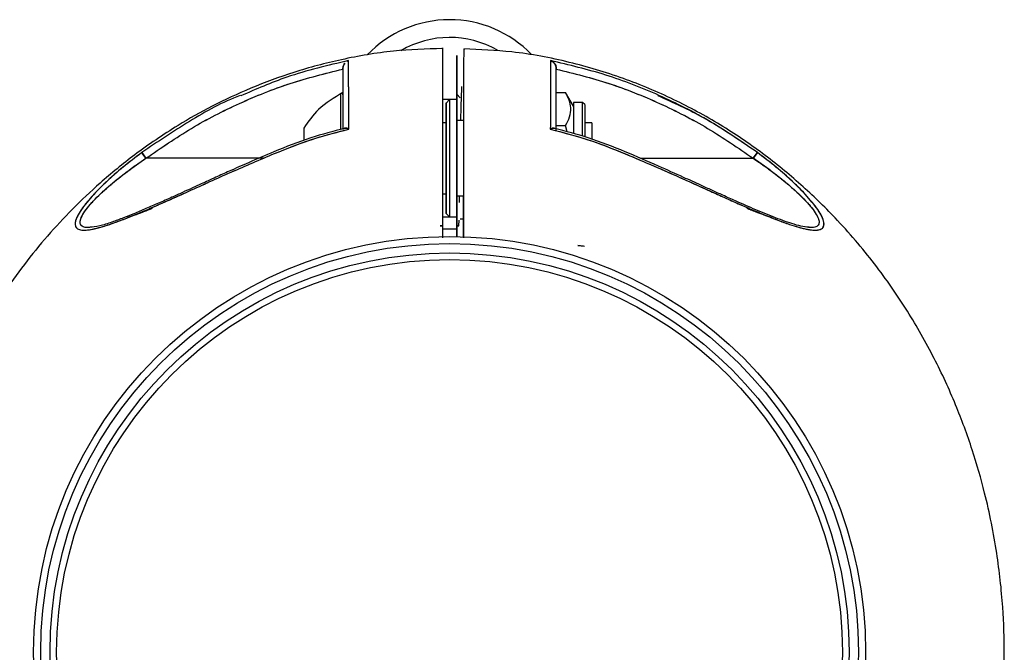
# Model space of a CAD drawing. Units: millimetres. Extents: x 0 to 420, y 0 to 297.
# Drawn here: x 162 to 169, y 50 to 55 of the extents above; entities that cross this region are included whole.
import ezdxf

# ---------------------------------------------------------------- set-up
doc = ezdxf.new("R2010")
doc.units = ezdxf.units.MM

msp = doc.modelspace()

# ---------------------------------------------------------------- linework, layer by layer
at = {"color": 7, "linetype": 'Continuous', "lineweight": 25}
for p, q in [((164.15419, 54.216101), (164.15419, 54.219664)), ((165.65419, 54.219664), (165.65419, 54.216101)), ((165.65419, 53.830707), (165.65419, 54.073194)), ((164.15419, 54.034324), (164.15419, 53.80668)), ((164.90419, 54.00072), (164.85419, 54.00072)), ((164.90419, 54.00072), (164.87919, 53.97572)), ((164.95419, 54.00072), (164.90419, 54.00072)), ((164.90419, 54.00072), (164.90419, 53.17572)), ((164.97919, 54.01322), (164.95419, 54.03822)), ((165.65419, 54.0501), (165.720189, 54.0501)), ((165.77569, 53.95397), (165.720189, 54.0501)), ((164.87919, 53.97572), (164.87919, 53.20072)), ((165.83846, 53.98147), (165.77569, 53.98147)), ((165.77569, 53.98147), (165.77569, 53.784845)), ((165.85419, 53.96574), (165.83846, 53.98147)), ((165.83846, 53.746627), (165.83846, 53.98147)), ((165.85419, 53.96574), (165.85419, 53.740178)), ((163.87919, 53.80072), (163.87919, 53.715511)), ((164.87919, 53.83822), (164.85419, 53.83822)), ((165.005244, 53.85322), (164.95419, 53.85322)), ((165.65419, 53.81916), (165.720189, 53.81916)), ((165.73074, 53.773801), (165.720189, 53.81916)), ((165.90419, 53.83822), (165.85419, 53.83822)), ((165.90419, 53.83822), (165.90419, 53.725567)), ((165.77569, 53.784845), (165.77569, 53.762736)), ((162.740088, 53.628263), (162.769386, 53.58822)), ((162.769387, 53.58822), (162.740754, 53.627354)), ((162.741401, 53.626471), (162.769387, 53.58822)), ((163.595263, 53.58822), (162.769386, 53.58822)), ((166.139653, 53.634195), (166.139659, 53.634209)), ((166.139659, 53.634209), (166.139653, 53.634196)), ((166.245707, 53.58822), (167.038994, 53.58822)), ((167.038993, 53.58822), (167.06829, 53.628264)), ((167.066979, 53.626471), (167.038993, 53.58822)), ((167.159022, 53.503814), (167.038993, 53.58822)), ((167.068292, 53.628263), (167.038994, 53.58822)), ((164.85419, 53.33822), (164.87919, 53.33822)), ((164.95419, 53.32322), (165.003222, 53.32322)), ((164.971249, 53.32322), (164.97045, 53.276289)), ((164.85419, 53.17572), (164.90419, 53.17572)), ((164.87919, 53.20072), (164.90419, 53.17572)), ((164.90419, 53.17572), (164.95419, 53.17572)), ((164.85419, 53.114163), (164.840419, 53.112715)), ((164.841824, 53.112561), (164.85419, 53.1128)), ((164.85419, 53.112803), (164.851936, 53.11276)), ((164.970045, 53.112496), (164.95419, 53.114163)), ((164.95419, 53.112803), (164.970045, 53.112496)), ((164.968305, 53.152321), (164.967618, 53.112751)), ((164.97919, 53.16322), (165.002149, 53.16322)), ((164.955038, 53.09013), (164.85419, 53.090066)), ((165.844741, 52.970285), (165.806498, 52.974308)), ((165.806569, 52.974296), (165.852114, 52.969509))]:
    msp.add_line(p, q, dxfattribs=at)
at = {"color": 1, "linetype": 'Continuous', "lineweight": 25}
msp.add_line((164.139619, 53.791651), (164.139619, 54.043444), dxfattribs=at)
at = {"color": 7, "linetype": 'Continuous', "lineweight": 25}
for radius in [2.925, 2.875, 2.809202, 2.762666]:
    msp.add_circle((164.90419, 50.113212), radius, dxfattribs=at)
for centre, radius, start, end in [((164.90419, 53.763212), 0.8, 43.9145396, 136.3054276), ((164.90419, 53.763212), 0.675, 60.0887043, 120.4341769), ((164.14419, 54.03455), 0.01, 0, 117.2010536)]:
    msp.add_arc(centre, radius, start, end, dxfattribs=at)
for points, knots in [([(164.854302, 54.360465), (164.739358, 54.356652), (164.500764, 54.348738), (164.150697, 54.288628), (163.814999, 54.199627), (163.511443, 54.087658), (163.240029, 53.96099), (162.966036, 53.806605), (162.701581, 53.626727), (162.456336, 53.426516), (162.253116, 53.234269), (162.016841, 52.980222), (161.755699, 52.637685), (161.513364, 52.238018), (161.399887, 51.966952), (161.352869, 51.854639)], [0, 0, 0, 0, 0.07553326, 0.15678734, 0.23281284, 0.30360882, 0.36917447, 0.42950898, 0.51018317, 0.5790895, 0.63741449, 0.69395748, 0.80699184, 0.92002887, 1, 1, 1, 1]), ([(164.85419, 54.3625), (164.85419, 54.362624), (164.85419, 54.369807), (164.85419, 54.344688), (164.85419, 54.298504), (164.85419, 54.248235), (164.85419, 54.214444), (164.85419, 54.176766), (164.85419, 54.135521), (164.854191, 54.09086), (164.854186, 54.028919), (164.854218, 53.954458), (164.854191, 53.869285), (164.854159, 53.777705), (164.854171, 53.697315), (164.854186, 53.642021), (164.854198, 53.511128), (164.854187, 53.30667), (164.854189, 53.117473), (164.85419, 53.02989)], [0, 0, 0, 0, 0.00225772, 0.13131462, 0.25897514, 0.30104046, 0.34277798, 0.38414811, 0.42511546, 0.46564473, 0.50570538, 0.58146158, 0.63254404, 0.68838071, 0.72255077, 0.74092817, 0.75996618, 0.88888304, 1, 1, 1, 1]), ([(164.85419, 54.362571), (164.85419, 54.36267), (164.85419, 54.369562), (164.85419, 54.345292), (164.85419, 54.287664), (164.85419, 54.185835), (164.85419, 54.071688), (164.85419, 53.960036), (164.85419, 53.873745), (164.85419, 53.768504), (164.85419, 53.673072), (164.85419, 53.605336), (164.85419, 53.543484), (164.85419, 53.493739), (164.85419, 53.449442), (164.85419, 53.415782), (164.85419, 53.386081), (164.85419, 53.354477), (164.85419, 53.312583), (164.85419, 53.273853), (164.85419, 53.244806), (164.85419, 53.228356), (164.85419, 53.209926), (164.85419, 53.185909), (164.85419, 53.143231), (164.85419, 53.090604), (164.85419, 53.047845), (164.85419, 53.02989)], [0, 0, 0, 0, 0.001842805, 0.12778023, 0.253587631, 0.379433205, 0.50548923, 0.568928109, 0.632426668, 0.695806525, 0.727726581, 0.759767558, 0.782000342, 0.80623088, 0.822922036, 0.838235741, 0.848961147, 0.860627547, 0.878355559, 0.902145185, 0.909794664, 0.915229482, 0.923028319, 0.933191177, 0.945718055, 0.977206917, 1, 1, 1, 1]), ([(164.954078, 45.865974), (165.069022, 45.869787), (165.307616, 45.877701), (165.657683, 45.937811), (165.993381, 46.026813), (166.296937, 46.138781), (166.568351, 46.265449), (166.842343, 46.419834), (167.106802, 46.59971), (167.352034, 46.799927), (167.555293, 46.992158), (167.791387, 47.246281), (168.053903, 47.588235), (168.314923, 48.030424), (168.516835, 48.486736), (168.638227, 48.869369), (168.707797, 49.165569), (168.747008, 49.377839), (168.776753, 49.594246), (168.798132, 49.833781), (168.807587, 50.115589), (168.796709, 50.447473), (168.754822, 50.827344), (168.680567, 51.19692), (168.580438, 51.544798), (168.463601, 51.862146), (168.31295, 52.1896), (168.124103, 52.52252), (167.892781, 52.855022), (167.639871, 53.150978), (167.374411, 53.408515), (167.105216, 53.62835), (166.806849, 53.829993), (166.479526, 54.008097), (166.124316, 54.157466), (165.743192, 54.27055), (165.366729, 54.342903), (165.117076, 54.35323), (165.003948, 54.357909)], [0, 0, 0, 0, 0.02724165, 0.05654656, 0.08396574, 0.10949885, 0.13314561, 0.15490571, 0.18400148, 0.20885308, 0.22988844, 0.2502811, 0.29104781, 0.33181548, 0.37173969, 0.40909902, 0.42680383, 0.44385421, 0.46025813, 0.47857764, 0.50084821, 0.52706903, 0.55723898, 0.59135777, 0.61630235, 0.64300289, 0.67145839, 0.70166737, 0.73363179, 0.76734984, 0.79379477, 0.82122654, 0.84964502, 0.87905002, 0.90944137, 0.94081894, 0.9731827, 1, 1, 1, 1]), ([(165.00419, 53.028826), (165.00419, 53.066145), (165.00419, 53.180182), (165.004191, 53.332604), (165.004188, 53.486991), (165.004197, 53.608765), (165.00484, 53.735105), (165.005273, 53.852079), (165.005455, 53.934678), (165.005453, 54.012136), (165.005493, 54.081048), (165.005521, 54.154729), (165.005553, 54.227336), (165.005585, 54.306831), (165.005607, 54.359717), (165.005605, 54.355129), (165.005604, 54.353584)], [0, 0, 0, 0, 0.047376035, 0.144767752, 0.193462845, 0.243434414, 0.299121367, 0.354845057, 0.414158881, 0.470412502, 0.526571822, 0.582853141, 0.671250274, 0.758917074, 0.9187929, 1, 1, 1, 1]), ([(164.95419, 54.274665), (164.95419, 54.278739), (164.95419, 54.287046), (164.95419, 54.296788), (164.95419, 54.304525), (164.95419, 54.309749), (164.95419, 54.314286), (164.95419, 54.301926), (164.95419, 54.246767), (164.95419, 54.154411), (164.95419, 54.023666), (164.95419, 53.905543), (164.95419, 53.808485), (164.95419, 53.748289), (164.95419, 53.68154), (164.95419, 53.570805), (164.95419, 53.418785), (164.95419, 53.22777), (164.95419, 53.100263), (164.95419, 53.03651)], [0, 0, 0, 0, 0.02581412, 0.05264992, 0.08053114, 0.10948877, 0.13956188, 0.24738054, 0.35470613, 0.46194305, 0.57002683, 0.67800911, 0.70488199, 0.73185723, 0.75869412, 0.78561862, 0.85705998, 0.92852999, 1, 1, 1, 1]), ([(164.95419, 53.03651), (164.95419, 53.082555), (164.95419, 53.164417), (164.95419, 53.280295), (164.95419, 53.387915), (164.95419, 53.497805), (164.95419, 53.598112), (164.95419, 53.683382), (164.95419, 53.742692), (164.95419, 53.789861), (164.95419, 53.826465), (164.95419, 53.863075), (164.95419, 53.900953), (164.95419, 53.942798), (164.95419, 53.98223), (164.95419, 54.057118), (164.95419, 54.154233), (164.95419, 54.246286), (164.95419, 54.302438), (164.95419, 54.30775), (164.95419, 54.310288)], [0, 0, 0, 0, 0.06063495, 0.10780138, 0.15260576, 0.20232353, 0.25265358, 0.28422407, 0.31580738, 0.33690405, 0.35794166, 0.37901448, 0.41059973, 0.44218107, 0.47352749, 0.50536965, 0.63170944, 0.75804392, 0.88437887, 1, 1, 1, 1]), ([(162.769386, 53.58822), (162.874682, 53.660756), (163.084475, 53.80528), (163.425392, 53.97941), (163.781176, 54.122585), (164.029563, 54.184857), (164.15419, 54.216101)], [0, 0, 0, 0, 0.250314206, 0.498730795, 0.748491687, 1, 1, 1, 1]), ([(162.769386, 53.58822), (162.874745, 53.660801), (163.08475, 53.805472), (163.426011, 53.979739), (163.781802, 54.122678), (164.029922, 54.184925), (164.15419, 54.216101)], [0, 0, 0, 0, 0.25046599, 0.49923938, 0.74920018, 1, 1, 1, 1]), ([(164.194334, 54.275239), (164.047718, 54.241189), (163.787944, 54.180859), (163.543728, 54.074188), (163.437346, 54.027722)], [0, 0, 0, 0, 0.56439496, 1, 1, 1, 1]), ([(164.15419, 54.219664), (164.154388, 54.223074), (164.154806, 54.230289), (164.158948, 54.243264), (164.163472, 54.252587), (164.16766, 54.256483), (164.167677, 54.256498)], [0, 0, 0, 0, 0.23615216, 0.49969627, 0.998019, 1, 1, 1, 1]), ([(164.167677, 54.256498), (164.167659, 54.256485), (164.163256, 54.253056), (164.159002, 54.243155), (164.154778, 54.230304), (164.154379, 54.223077), (164.15419, 54.219664)], [0, 0, 0, 0, 0.00201769, 0.50032736, 0.76403366, 1, 1, 1, 1]), ([(164.15419, 54.219664), (164.15419, 54.202659), (164.15419, 54.16864), (164.15419, 54.072591), (164.15419, 53.953018), (164.15419, 53.849937), (164.15419, 53.801227)], [0, 0, 0, 0, 0.25609775, 0.51231524, 0.76954845, 1, 1, 1, 1]), ([(164.15419, 54.219664), (164.15419, 54.211933), (164.15419, 54.193992), (164.15419, 54.162264), (164.15419, 54.134897), (164.15419, 54.121672), (164.15419, 54.109083), (164.15419, 54.09732), (164.15419, 54.086564), (164.15419, 54.07697), (164.15419, 54.041733), (164.15419, 53.980702), (164.15419, 53.893144), (164.15419, 53.833244), (164.15419, 53.804021), (164.15419, 53.797146)], [0, 0, 0, 0, 0.12776899, 0.29649607, 0.33745984, 0.37486454, 0.40870544, 0.4389725, 0.46565208, 0.48872856, 0.50818436, 0.71350294, 0.8671316, 0.96873924, 1, 1, 1, 1]), ([(164.183228, 54.269866), (164.185088, 54.271021), (164.188661, 54.273242), (164.192495, 54.274591), (164.194334, 54.275239)], [0, 0, 0, 0, 0.52024584, 1, 1, 1, 1]), ([(164.195816, 53.793256), (164.195538, 53.825419), (164.194981, 53.889759), (164.194961, 53.973698), (164.194759, 54.049727), (164.194597, 54.136709), (164.194432, 54.224205), (164.194367, 54.258085), (164.194334, 54.275239)], [0, 0, 0, 0, 0.12539479, 0.25083855, 0.37471573, 0.50147236, 0.74758061, 1, 1, 1, 1]), ([(164.195816, 53.793255), (164.195534, 53.825955), (164.194975, 53.89079), (164.194953, 53.975349), (164.194752, 54.051146), (164.194592, 54.138254), (164.194422, 54.225027), (164.194363, 54.25852), (164.194334, 54.275239)], [0, 0, 0, 0, 0.12755224, 0.25289948, 0.37815486, 0.50344178, 0.75212498, 1, 1, 1, 1]), ([(165.614046, 54.275239), (165.614017, 54.258481), (165.613958, 54.224898), (165.613787, 54.13792), (165.613627, 54.050723), (165.613426, 53.975106), (165.613404, 53.890744), (165.612846, 53.826002), (165.612563, 53.793254)], [0, 0, 0, 0, 0.24825101, 0.49751398, 0.62275246, 0.74745798, 0.87225872, 1, 1, 1, 1]), ([(165.614046, 54.275239), (165.614012, 54.258007), (165.613945, 54.223977), (165.613795, 54.139587), (165.613635, 54.062144), (165.613524, 54.003888), (165.61335, 53.938919), (165.613323, 53.869634), (165.612809, 53.817972), (165.612564, 53.793256)], [0, 0, 0, 0, 0.253340541, 0.500316115, 0.601546194, 0.700971882, 0.800295102, 0.904454987, 1, 1, 1, 1]), ([(167.068292, 53.628263), (166.958042, 53.704029), (166.737557, 53.855551), (166.378707, 54.036347), (166.004548, 54.183011), (165.744209, 54.244497), (165.614046, 54.275239)], [0, 0, 0, 0, 0.25004099, 0.50005204, 0.75003674, 1, 1, 1, 1]), ([(165.614046, 54.275239), (165.615874, 54.274563), (165.625629, 54.270957), (165.639199, 54.260571), (165.649528, 54.243454), (165.653559, 54.230259), (165.653987, 54.223065), (165.65419, 54.219664)], [0, 0, 0, 0, 0.093460466, 0.498769792, 0.74903982, 0.88138721, 1, 1, 1, 1]), ([(165.65419, 54.219664), (165.653996, 54.223067), (165.653587, 54.230274), (165.649468, 54.243338), (165.643878, 54.25392), (165.638412, 54.258706), (165.637203, 54.259764)], [0, 0, 0, 0, 0.20706482, 0.43850717, 0.87581795, 1, 1, 1, 1]), ([(165.65419, 53.784862), (165.65419, 53.839338), (165.65419, 53.948058), (165.65419, 54.072304), (165.65419, 54.168292), (165.65419, 54.202516), (165.65419, 54.219664)], [0, 0, 0, 0, 0.25054015, 0.50002147, 0.74948028, 1, 1, 1, 1]), ([(165.65419, 53.784862), (165.65419, 53.792059), (165.65419, 53.811109), (165.65419, 53.855286), (165.65419, 53.911596), (165.65419, 53.970415), (165.65419, 54.021936), (165.65419, 54.06018), (165.65419, 54.089229), (165.65419, 54.109264), (165.65419, 54.127895), (165.65419, 54.145129), (165.65419, 54.160442), (165.65419, 54.171893), (165.65419, 54.180522), (165.65419, 54.187476), (165.65419, 54.202457), (165.65419, 54.211999), (165.65419, 54.219664)], [0, 0, 0, 0, 0.03184326, 0.0842823, 0.20130384, 0.30469474, 0.39610879, 0.50000614, 0.55019405, 0.60020579, 0.65007024, 0.69981825, 0.74948069, 0.7942848, 0.81709757, 0.84384951, 0.87454523, 1, 1, 1, 1]), ([(165.65419, 54.216101), (165.778816, 54.184857), (166.027204, 54.122585), (166.382983, 53.979411), (166.723902, 53.805284), (166.933695, 53.660759), (167.038994, 53.58822)], [0, 0, 0, 0, 0.25150829, 0.50126916, 0.74967677, 1, 1, 1, 1]), ([(165.65419, 54.216101), (165.778458, 54.184925), (166.026578, 54.122678), (166.382369, 53.979739), (166.72363, 53.805472), (166.933635, 53.660801), (167.038994, 53.58822)], [0, 0, 0, 0, 0.25079982, 0.50076062, 0.74953401, 1, 1, 1, 1]), ([(164.988112, 54.093411), (164.987305, 54.070426), (164.985225, 54.011204), (164.98279, 53.935519), (164.981198, 53.866734), (164.980885, 53.85322)], [0, 0, 0, 0, 0.3376073, 0.8698635, 1, 1, 1, 1]), ([(163.435192, 54.031796), (163.434209, 54.03142), (163.308419, 53.983325), (163.071928, 53.852669), (162.850706, 53.703068), (162.740088, 53.628263)], [0, 0, 0, 0, 0.00392193, 0.50193115, 1, 1, 1, 1]), ([(164.15419, 54.05072), (164.093095, 54.014876), (163.983519, 53.950588), (163.911191, 53.846689), (163.87919, 53.80072)], [0, 0, 0, 0, 0.55755429, 1, 1, 1, 1]), ([(165.720189, 53.81916), (165.730508, 53.839204), (165.75137, 53.879726), (165.759001, 53.939766), (165.7478, 53.99716), (165.729449, 54.032346), (165.720189, 54.0501)], [0, 0, 0, 0, 0.2646044, 0.53494662, 0.76534254, 1, 1, 1, 1]), ([(167.068292, 53.628263), (166.944943, 53.713804), (166.723893, 53.8671), (166.479331, 53.978741), (166.371237, 54.028086)], [0, 0, 0, 0, 0.5580095, 1, 1, 1, 1]), ([(164.87919, 53.20072), (164.87919, 53.205896), (164.87919, 53.213858), (164.87919, 53.262179), (164.87919, 53.31219), (164.87919, 53.374271), (164.87919, 53.464485), (164.87919, 53.588228), (164.87919, 53.711927), (164.87919, 53.802217), (164.87919, 53.86406), (164.87919, 53.914958), (164.87919, 53.959117), (164.87919, 53.984788), (164.87919, 53.975716), (164.87919, 53.975714)], [0, 0, 0, 0, 0.11972573, 0.18417618, 0.24999437, 0.31581256, 0.38026302, 0.49998874, 0.61971447, 0.68416493, 0.74998312, 0.81580131, 0.88025176, 0.99997749, 1, 1, 1, 1]), ([(165.001208, 53.037425), (165.001299, 53.050183), (165.001512, 53.07988), (165.001895, 53.128776), (165.002325, 53.186369), (165.002778, 53.250732), (165.003227, 53.321878), (165.003648, 53.399821), (165.004027, 53.484606), (165.00432, 53.585991), (165.00466, 53.703891), (165.005242, 53.810169), (165.005467, 53.880611), (165.00542, 53.911261), (165.005401, 53.923881)], [0, 0, 0, 0, 0.04020048, 0.09357717, 0.15407143, 0.22167555, 0.29638761, 0.37824543, 0.46729738, 0.56343045, 0.69821976, 0.83603369, 0.93248893, 1, 1, 1, 1]), ([(164.166751, 53.798743), (164.08693, 53.778154), (163.917289, 53.734396), (163.754774, 53.668882), (163.668727, 53.634194)], [0, 0, 0, 0, 0.47052798, 1, 1, 1, 1]), ([(163.673936, 53.621984), (163.769457, 53.66008), (163.939907, 53.72806), (164.117672, 53.773348), (164.195816, 53.793256)], [0, 0, 0, 0, 0.560406857, 1, 1, 1, 1]), ([(163.673936, 53.621984), (163.759142, 53.656212), (163.929394, 53.724603), (164.107064, 53.770386), (164.195816, 53.793256)], [0, 0, 0, 0, 0.500468246, 1, 1, 1, 1]), ([(164.15507, 53.790494), (164.155085, 53.790592), (164.155426, 53.79287), (164.158988, 53.797213), (164.167194, 53.801089), (164.180542, 53.799931), (164.19072, 53.795483), (164.195816, 53.793255)], [0, 0, 0, 0, 0.00663654, 0.15445707, 0.43600922, 0.71755297, 1, 1, 1, 1]), ([(164.195816, 53.793256), (164.1907, 53.795498), (164.182103, 53.799267), (164.173649, 53.800425), (164.169535, 53.800289), (164.165815, 53.799956), (164.1637, 53.798565), (164.161912, 53.797389)], [0, 0, 0, 0, 0.38385784, 0.64513645, 0.72460295, 0.76726994, 1, 1, 1, 1]), ([(165.612563, 53.793254), (165.61771, 53.795563), (165.627942, 53.800153), (165.636312, 53.800128), (165.640472, 53.800116)], [0, 0, 0, 0, 0.50294956, 1, 1, 1, 1]), ([(165.641845, 53.799514), (165.64144, 53.79975), (165.640696, 53.800184), (165.636021, 53.8004), (165.627373, 53.799798), (165.617695, 53.795522), (165.612564, 53.793256)], [0, 0, 0, 0, 0.06213682, 0.11435175, 0.53049495, 1, 1, 1, 1]), ([(165.612564, 53.793256), (165.701316, 53.770386), (165.878986, 53.724603), (166.049238, 53.656212), (166.134443, 53.621984)], [0, 0, 0, 0, 0.49953175, 1, 1, 1, 1]), ([(165.612564, 53.793256), (165.711899, 53.767388), (165.889481, 53.721145), (166.05952, 53.652313), (166.134443, 53.621984)], [0, 0, 0, 0, 0.55937617, 1, 1, 1, 1]), ([(166.139653, 53.634194), (166.053606, 53.668882), (165.891091, 53.734396), (165.72145, 53.778154), (165.641629, 53.798743)], [0, 0, 0, 0, 0.52947202, 1, 1, 1, 1]), ([(162.740088, 53.628263), (162.695834, 53.59479), (162.607436, 53.527927), (162.504211, 53.43656), (162.429, 53.362695), (162.37692, 53.306525), (162.332792, 53.252845), (162.297594, 53.201543), (162.275263, 53.156279), (162.268606, 53.119374), (162.280342, 53.095085), (162.307538, 53.083169), (162.347391, 53.081939), (162.396038, 53.089347), (162.452387, 53.103625), (162.531567, 53.128672), (162.64122, 53.169585), (162.778725, 53.226994), (162.923662, 53.290497), (163.118562, 53.378109), (163.368406, 53.492595), (163.572056, 53.578839), (163.673936, 53.621984)], [0, 0, 0, 0, 0.06244397, 0.12472989, 0.15728984, 0.18765873, 0.2198173, 0.25005361, 0.28149974, 0.31290947, 0.34418413, 0.3754655, 0.40581399, 0.43794813, 0.46845749, 0.50092697, 0.56114507, 0.62599596, 0.68725862, 0.75090384, 0.87538483, 1, 1, 1, 1]), ([(162.740088, 53.628263), (162.694212, 53.59357), (162.613471, 53.53251), (162.516056, 53.447006), (162.455333, 53.388896), (162.421892, 53.354595), (162.399968, 53.33128), (162.380569, 53.309804), (162.360327, 53.286159), (162.342853, 53.264585), (162.326782, 53.243411), (162.312327, 53.222806), (162.303755, 53.20931), (162.298684, 53.200808), (162.294688, 53.193969), (162.287224, 53.180157), (162.277841, 53.159279), (162.271664, 53.137642), (162.271, 53.118078), (162.275516, 53.105425), (162.286427, 53.092427), (162.307695, 53.083003), (162.346149, 53.082082), (162.386917, 53.087894), (162.425337, 53.096663), (162.454459, 53.104718), (162.480006, 53.112447), (162.524545, 53.126689), (162.594718, 53.151959), (162.689072, 53.189518), (162.843667, 53.254663), (163.06998, 53.355881), (163.368454, 53.492598), (163.572083, 53.578844), (163.673936, 53.621984)], [0, 0, 0, 0, 0.06468551, 0.11384519, 0.14797646, 0.16347282, 0.17191545, 0.18750911, 0.20000959, 0.2125421, 0.2250774, 0.23759975, 0.25010934, 0.2505921, 0.25406741, 0.26345234, 0.27829368, 0.29856334, 0.31507239, 0.33394557, 0.34437602, 0.37560159, 0.4068307, 0.4341805, 0.45447063, 0.47383233, 0.48190441, 0.49496136, 0.54281104, 0.58457785, 0.62624332, 0.75102066, 0.87546271, 1, 1, 1, 1]), ([(162.374165, 53.101886), (162.366963, 53.101443), (162.345006, 53.100093), (162.319843, 53.107857), (162.303429, 53.128004), (162.308206, 53.16131), (162.330302, 53.203723), (162.366027, 53.251259), (162.42623, 53.317703), (162.517391, 53.401175), (162.638579, 53.49859), (162.725254, 53.55798), (162.769386, 53.58822)], [0, 0, 0, 0, 0.03887141, 0.11851133, 0.19844748, 0.27870723, 0.35851504, 0.43799247, 0.51828351, 0.6788248, 0.83647032, 1, 1, 1, 1]), ([(162.405413, 53.106746), (162.385798, 53.10368), (162.350188, 53.098115), (162.325989, 53.106341), (162.314692, 53.11502), (162.309672, 53.121744), (162.307567, 53.127326), (162.306883, 53.13058), (162.305953, 53.135375), (162.305996, 53.145474), (162.312192, 53.169107), (162.328097, 53.199468), (162.354419, 53.235932), (162.378884, 53.265397), (162.409291, 53.298575), (162.438791, 53.327987), (162.471587, 53.358691), (162.510098, 53.393249), (162.569122, 53.442943), (162.6433, 53.500359), (162.712453, 53.549973), (162.75336, 53.577454), (162.769386, 53.58822)], [0, 0, 0, 0, 0.08890521, 0.16140572, 0.18544024, 0.21100046, 0.23647426, 0.23722903, 0.23873865, 0.27706767, 0.31306632, 0.38982721, 0.44035281, 0.49114244, 0.52752376, 0.59305874, 0.62526671, 0.66800531, 0.75178245, 0.85647168, 0.94376932, 1, 1, 1, 1]), ([(163.668727, 53.634195), (163.609253, 53.608673), (163.504218, 53.563598), (163.368692, 53.503547), (163.274398, 53.460897), (163.20881, 53.431005), (163.154102, 53.405992), (163.093533, 53.378403), (163.024385, 53.347034), (162.943913, 53.31075), (162.858146, 53.272572), (162.769313, 53.233927), (162.686829, 53.199173), (162.606733, 53.167002), (162.52554, 53.137019), (162.438753, 53.108781), (162.391588, 53.103499), (162.366831, 53.100726)], [0, 0, 0, 0, 0.12352157, 0.21814663, 0.28416418, 0.32275612, 0.35802106, 0.40134724, 0.45261638, 0.50699722, 0.57604193, 0.64116647, 0.70579226, 0.76471028, 0.83377495, 0.91274646, 1, 1, 1, 1]), ([(166.134443, 53.621984), (166.202458, 53.593008), (166.338429, 53.535082), (166.540522, 53.447001), (166.706632, 53.370573), (166.837665, 53.311682), (166.933773, 53.268925), (167.029197, 53.227464), (167.122546, 53.188173), (167.212254, 53.15258), (167.290063, 53.124483), (167.356056, 53.1036), (167.412454, 53.0893), (167.461178, 53.081902), (167.501102, 53.083211), (167.528341, 53.095256), (167.539834, 53.119906), (167.532847, 53.157084), (167.510211, 53.202484), (167.474804, 53.253844), (167.430415, 53.307668), (167.37819, 53.363904), (167.303094, 53.437538), (167.200297, 53.528435), (167.112359, 53.594938), (167.068292, 53.628263)], [0, 0, 0, 0, 0.08324452, 0.16641853, 0.2497454, 0.29228194, 0.33367867, 0.37412096, 0.41791636, 0.45948804, 0.49918251, 0.53166072, 0.56214537, 0.59436311, 0.62481947, 0.65623793, 0.68772222, 0.71925106, 0.75057825, 0.78073579, 0.81299526, 0.84347598, 0.87594371, 0.93783333, 1, 1, 1, 1]), ([(166.134443, 53.621984), (166.236352, 53.578823), (166.44028, 53.492454), (166.738606, 53.35579), (166.964761, 53.254646), (167.119034, 53.189632), (167.209163, 53.153749), (167.313464, 53.115913), (167.403869, 53.089647), (167.472658, 53.081141), (167.511966, 53.085562), (167.535175, 53.10309), (167.539226, 53.134356), (167.524374, 53.176881), (167.485478, 53.241964), (167.41102, 53.331972), (167.303413, 53.437875), (167.188486, 53.53772), (167.10803, 53.598328), (167.068292, 53.628263)], [0, 0, 0, 0, 0.12469769, 0.24953227, 0.37386957, 0.41560546, 0.45747796, 0.49929586, 0.56806629, 0.60200003, 0.63552694, 0.66864631, 0.70145401, 0.73367011, 0.76512319, 0.82659544, 0.8865695, 0.94397553, 1, 1, 1, 1]), ([(167.441386, 53.100719), (167.424667, 53.102233), (167.391967, 53.105194), (167.311206, 53.127506), (167.199499, 53.167077), (167.058673, 53.22518), (166.933688, 53.279799), (166.829559, 53.326459), (166.748328, 53.363287), (166.656232, 53.405225), (166.531399, 53.462105), (166.354826, 53.541789), (166.217421, 53.600798), (166.139653, 53.634196)], [0, 0, 0, 0, 0.0645425, 0.12624484, 0.23823352, 0.34570152, 0.45207541, 0.51679992, 0.57331823, 0.62803113, 0.71488371, 0.83863131, 1, 1, 1, 1]), ([(167.038994, 53.58822), (167.068511, 53.568206), (167.126646, 53.528789), (167.209592, 53.466546), (167.282808, 53.406853), (167.344842, 53.351782), (167.397615, 53.300523), (167.442195, 53.251306), (167.478101, 53.203648), (167.500163, 53.161453), (167.504876, 53.128051), (167.491505, 53.110842), (167.472597, 53.103551), (167.455273, 53.10034), (167.439928, 53.101392), (167.432247, 53.101918)], [0, 0, 0, 0, 0.108625959, 0.213944326, 0.317475269, 0.401996392, 0.478609354, 0.56191354, 0.638129108, 0.718320751, 0.798558777, 0.878564185, 0.918208629, 0.959056828, 1, 1, 1, 1]), ([(167.038994, 53.58822), (167.075389, 53.563423), (167.139642, 53.519645), (167.219684, 53.458344), (167.273824, 53.413948), (167.303885, 53.387961), (167.316495, 53.376767), (167.319074, 53.374466), (167.319272, 53.37429), (167.319294, 53.374269), (167.319298, 53.374267), (167.339466, 53.35627), (167.372386, 53.325536), (167.408739, 53.288097), (167.433885, 53.260035), (167.455519, 53.233782), (167.480397, 53.199293), (167.494983, 53.171428), (167.500983, 53.151096), (167.502582, 53.139971), (167.501943, 53.131839), (167.499922, 53.124476), (167.495842, 53.116845), (167.483022, 53.106277), (167.458324, 53.098141), (167.425015, 53.103645), (167.408804, 53.106324)], [0, 0, 0, 0, 0.12941897, 0.22848339, 0.29854733, 0.33996477, 0.34984541, 0.35057003, 0.35065263, 0.35066283, 0.3506641, 0.35066605, 0.43424994, 0.49207549, 0.52328095, 0.56527287, 0.61669664, 0.69356344, 0.71653505, 0.74525663, 0.7711237, 0.78154943, 0.81095686, 0.84869197, 0.92635945, 1, 1, 1, 1]), ([(164.95419, 53.087809), (164.95419, 53.100508), (164.95419, 53.149025), (164.95419, 53.230233), (164.95419, 53.298742), (164.95419, 53.331432)], [0, 0, 0, 0, 0.15637285, 0.59744575, 1, 1, 1, 1]), ([(162.81128, 53.234198), (162.768131, 53.217177), (162.709389, 53.194004), (162.654845, 53.175486), (162.640366, 53.17057)], [0, 0, 0, 0, 0.73454823, 1, 1, 1, 1]), ([(162.812475, 53.234772), (162.77287, 53.219161), (162.714434, 53.196128), (162.659989, 53.177422), (162.642444, 53.171394)], [0, 0, 0, 0, 0.67776059, 1, 1, 1, 1]), ([(167.166688, 53.171092), (167.14976, 53.176905), (167.095135, 53.195662), (167.0365, 53.218777), (166.996036, 53.234729)], [0, 0, 0, 0, 0.30990144, 1, 1, 1, 1]), ([(167.181543, 53.165202), (167.167497, 53.170131), (167.136201, 53.181113), (167.086256, 53.199707), (167.038887, 53.217768), (167.008966, 53.229509), (166.997321, 53.234079)], [0, 0, 0, 0, 0.23581271, 0.52542186, 0.81529611, 1, 1, 1, 1]), ([(164.85419, 53.114163), (164.851531, 53.113891), (164.846235, 53.113349), (164.840943, 53.112778), (164.838308, 53.112493)], [0, 0, 0, 0, 0.502098057, 1, 1, 1, 1]), ([(164.85419, 53.112803), (164.851538, 53.112758), (164.846256, 53.112668), (164.840975, 53.112554), (164.838345, 53.112497)], [0, 0, 0, 0, 0.50205118, 1, 1, 1, 1]), ([(164.838387, 53.112495), (164.840997, 53.112551), (164.846264, 53.112665), (164.851532, 53.112755), (164.85419, 53.1128)], [0, 0, 0, 0, 0.49542062, 1, 1, 1, 1])]:
    msp.add_open_spline(points, degree=3, knots=knots, dxfattribs=at)

doc.saveas('drawing.dxf')
